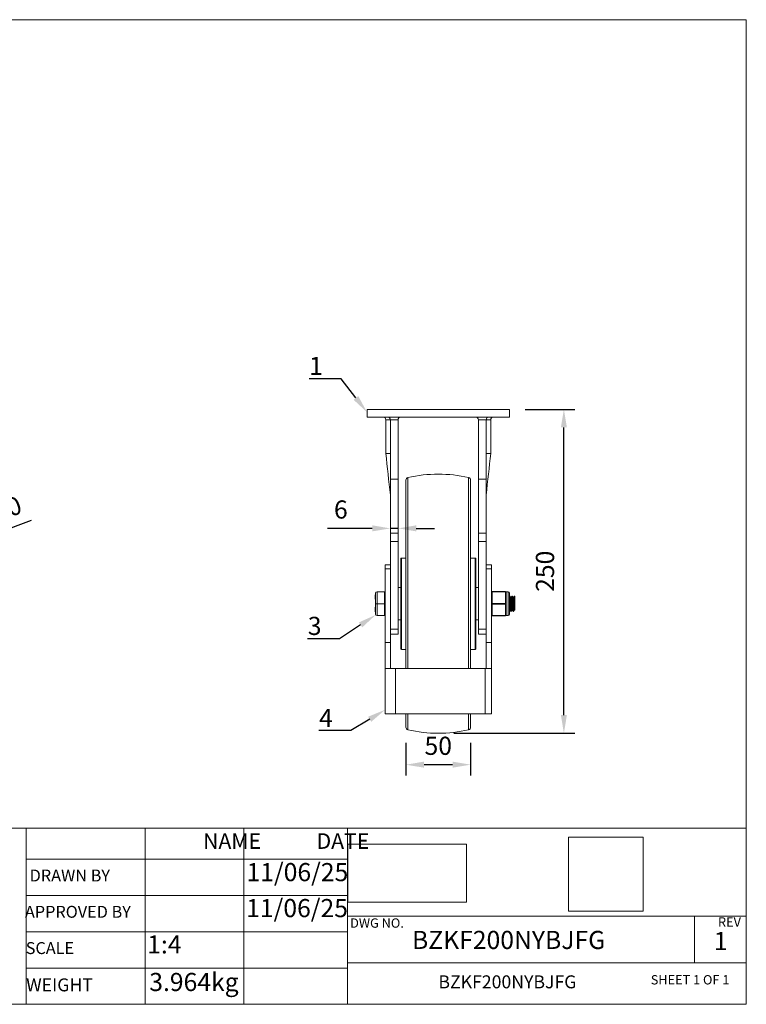
# Model space of a CAD drawing. Units: millimetres. Extents: x 10 to 287, y 10 to 200.
# Drawn here: x 147 to 287, y 10 to 200 of the extents above; entities that cross this region are included whole.
import ezdxf
from ezdxf import colors
from ezdxf.entities.mleader import LeaderData, LeaderLine
from ezdxf.math import Vec2, Vec3

# ---------------------------------------------------------------- set-up
doc = ezdxf.new("R2010")
doc.units = ezdxf.units.MM
doc.header["$LTSCALE"] = 0.75
for name, color, linetype, lineweight in [('FD_Dimensions', 7, 'Continuous', 13), ('Leaders', 7, 'Continuous', 13), ('Notes', 7, 'Continuous', 13), ('TITLEBLOCK', 7, 'Continuous', 18), ('Visible', 7, 'Continuous', 13), ('Visible Narrow', 7, 'Continuous', 13)]:
    doc.layers.add(name, color=color, linetype=linetype, lineweight=lineweight)
doc.styles.add('FusionTitle', font='Arial.ttf')
doc.styles.get("Standard").update_dxf_attribs({"font": 'Arial.ttf'})
doc.dimstyles.new('Dim-ISO-25', dxfattribs={"dimtxt": 3.5, "dimasz": 3.5, "dimexe": 2.1, "dimexo": 3, "dimgap": 1.4, "dimtad": 1, "dimdec": 4, "dimdsep": 46, "dimtxsty": 'Standard', "dimcen": 0, "dimadec": 4, "dimazin": 2, "dimtp": 0.1, "dimtm": 0.1, "dimtfac": 1, "dimtdec": 4, "dimtmove": 0, "dimatfit": 3, "dimfxl": 1, "dimarcsym": 0})
picture_1 = doc.add_image_def('image1.png', size_in_pixel=(284, 139))
picture_2 = doc.add_image_def('image2.png', size_in_pixel=(137, 136))

# ---------------------------------------------------------------- blocks, each defined once
blk = doc.blocks.new('BIL C&W DRAWING SHEET')
at = {"layer": 'TITLEBLOCK', "lineweight": 13}
for p, q in [((-175, 34), (-139, 34)), ((-116, 0), (-116, 34)), ((-97, 0), (-97, 34)), ((-77, 28), (-139, 28)), ((-77, 0), (-77, 28)), ((-77, 28), (-77, 22)), ((-77, 21), (-77, 28)), ((-77, 21), (-139, 21)), ((-77, 14), (-77, 21)), ((-77, 14), (-139, 14)), ((-77, 7), (-77, 14)), ((-77, 6), (-77, 12.5)), ((-77, 7), (-139, 7)), ((-77, 0), (-77, 7)), ((-77, 0), (-77, 6)), ((-139, 0), (-116, 0)), ((-116, 0), (-97, 0))]:
    blk.add_line(p, q, dxfattribs=at)
for points in [[(-277, 190), (0, 190), (0, 0), (-277, 0)], [(0, 0), (-209, 0), (-209, 34), (0, 34)], [(-175, 0), (-139, 0), (-139, 34), (-175, 34)], [(-139, 0), (-77, 0), (-77, 34), (-139, 34)], [(-77, 0), (-139, 0), (-139, 34), (-77, 34)], [(-77, 17), (0, 17), (0, 34), (-77, 34)], [(-10, 17), (-77, 17), (-77, 8), (-10, 8)], [(0, 8), (-10, 8), (-10, 17), (0, 17)], [(0, 0), (-77, 0), (-77, 8), (0, 8)], [(-77, 0), (-139, 0), (-139, 0), (-77, 0)]]:
    blk.add_lwpolyline(points, close=True, dxfattribs=at)
at = {"layer": 'TITLEBLOCK', "lineweight": 35, "attachment_point": 1, "style": 'FusionTitle'}
for s, width, heights, insert, char_height in [('\\pi3.71794;{\\f8514oem|b0|i0|c0|p0;NAME}', 19, [0], (-116, 33), 3), ('\\pi4.68554;{\\f8514oem|b0|i0|c0|p0;DATE}', 20, [0], (-97, 33), 3), ('{\\f8514oem|b0|i0|c0|p0; \\H1.04545x;DRAWN BY}', 23, [0], (-139, 26), 2.2), (' {\\f8514oem|b0|i0|c0|p0;\\H0.92x;APPROVED BY}', 26, [4.81], (-140, 19), 2.5), ('{\\f8514oem|b0|i0|c0|p0;DWG NO.}', 13, [0], (-76.47, 16.58), 1.8), ('\\pi2.52347;{\\f8514oem|b0|i0|c0|p0;REV}', 10, [0], (-10, 16.78), 1.8), (' {\\f8514oem|b0|i0|c0|p0;\\H0.76667x;SCALE}', 23, [0], (-140, 12), 3), ('{\\f8514oem|b0|i0|c0|p0;WEIGHT}', 23, [0], (-139, 5), 2.5), ('{\\f8514oem|b0|i0|c0|p0;SHEET 1 OF 1}', 18.4378, [0], (-18.44, 5.63), 1.8)]:
    blk.add_mtext_dynamic_manual_height_columns(s, width=width, gutter_width=17.5, heights=heights, dxfattribs=dict(at, insert=insert, char_height=char_height))
at = {"layer": 'TITLEBLOCK', "linetype": 'Continuous', "lineweight": 0}
image = blk.add_image(picture_1, insert=(-76.92, 19.7), size_in_units=(22.89, 11.2), dxfattribs=at)
image.dxf.flags = 15
image = blk.add_image(picture_2, insert=(-34.31, 17.97), size_in_units=(14.37, 14.27), dxfattribs=at)
image.dxf.flags = 15
blk = doc.blocks.new('*D28')
at = {"layer": 'Defpoints', "color": 0, "transparency": 16777216}
for p in [(128.93, 95.96), (82.01, 78.66)]:
    blk.add_point(p, dxfattribs=at)
at = {"layer": 'FD_Dimensions', "color": 0, "lineweight": -2, "transparency": 16777216}
for p, q in [((148.94, 103.34), (132.21, 97.17)), ((82.01, 78.66), (128.93, 95.96)), ((78.73, 77.45), (75.45, 76.24))]:
    blk.add_line(p, q, dxfattribs=at)
at = {"layer": 'FD_Dimensions', "color": 0, "transparency": 16777216}
for points in [[(132.01, 97.72), (132.41, 96.62), (128.93, 95.96)], [(78.53, 78), (78.93, 76.9), (82.01, 78.66)]]:
    blk.add_solid(points, dxfattribs=at)
at = {"layer": 'FD_Dimensions', "color": 0, "transparency": 16777216, "insert": (141.08, 103.94), "char_height": 3.5, "attachment_point": 5, "rotation": 20.241}
blk.add_mtext('∅200', dxfattribs=at)
blk = doc.blocks.new('*D30')
at = {"layer": 'Defpoints', "color": 0, "transparency": 16777216}
for p in [(241.29, 124.81), (251.79, 124.81), (227.54, 62.31)]:
    blk.add_point(p, dxfattribs=at)
at = {"layer": 'FD_Dimensions', "color": 0, "lineweight": -2, "transparency": 16777216}
for p, q in [((244.29, 124.81), (253.89, 124.81)), ((251.79, 65.81), (251.79, 121.31)), ((230.54, 62.31), (253.89, 62.31))]:
    blk.add_line(p, q, dxfattribs=at)
at = {"layer": 'FD_Dimensions', "color": 0, "transparency": 16777216}
for points in [[(251.21, 121.31), (252.37, 121.31), (251.79, 124.81)], [(251.21, 65.81), (252.37, 65.81), (251.79, 62.31)]]:
    blk.add_solid(points, dxfattribs=at)
at = {"layer": 'FD_Dimensions', "color": 0, "transparency": 16777216, "insert": (248.6, 93.56), "char_height": 3.5, "attachment_point": 5, "rotation": 90}
blk.add_mtext('250', dxfattribs=at)
blk = doc.blocks.new('*D31')
at = {"layer": 'Defpoints', "color": 0, "transparency": 16777216}
for p in [(218.29, 101.84), (218.29, 100.93), (219.79, 100.93)]:
    blk.add_point(p, dxfattribs=at)
at = {"layer": 'FD_Dimensions', "color": 0, "lineweight": -2, "transparency": 16777216}
for p, q in [((218.29, 103.93), (218.29, 103.94)), ((219.79, 103.93), (219.79, 103.94)), ((214.79, 101.84), (206.18, 101.84)), ((219.79, 101.84), (218.29, 101.84)), ((223.29, 101.84), (226.79, 101.84))]:
    blk.add_line(p, q, dxfattribs=at)
at = {"layer": 'FD_Dimensions', "color": 0, "transparency": 16777216}
for points in [[(214.79, 102.43), (214.79, 101.26), (218.29, 101.84)], [(223.29, 102.43), (223.29, 101.26), (219.79, 101.84)]]:
    blk.add_solid(points, dxfattribs=at)
at = {"layer": 'FD_Dimensions', "color": 0, "transparency": 16777216, "insert": (208.74, 105.03), "char_height": 3.5, "attachment_point": 5}
blk.add_mtext('6', dxfattribs=at)
blk = doc.blocks.new('*D32')
at = {"layer": 'Defpoints', "color": 0, "transparency": 16777216}
for p in [(221.29, 63.45), (233.79, 63.45), (221.29, 56.24)]:
    blk.add_point(p, dxfattribs=at)
at = {"layer": 'FD_Dimensions', "color": 0, "lineweight": -2, "transparency": 16777216}
for p, q in [((221.29, 60.45), (221.29, 54.14)), ((233.79, 60.45), (233.79, 54.14)), ((230.29, 56.24), (224.79, 56.24))]:
    blk.add_line(p, q, dxfattribs=at)
at = {"layer": 'FD_Dimensions', "color": 0, "transparency": 16777216}
for points in [[(224.79, 56.83), (224.79, 55.66), (221.29, 56.24)], [(230.29, 56.83), (230.29, 55.66), (233.79, 56.24)]]:
    blk.add_solid(points, dxfattribs=at)
at = {"layer": 'FD_Dimensions', "color": 0, "transparency": 16777216, "insert": (227.54, 59.43), "char_height": 3.5, "attachment_point": 5}
blk.add_mtext('50', dxfattribs=at)

msp = doc.modelspace()

# ---------------------------------------------------------------- linework, layer by layer
at = {"layer": 'Visible', "extrusion": (0, 1, 0)}
for p, q in [((213.79151, 124.80879), (241.29151, 124.80879)), ((213.79151, 124.80879), (213.79151, 123.30879)), ((241.29151, 124.80879), (241.29151, 123.30879)), ((241.29151, 123.30879), (213.79151, 123.30879)), ((217.41651, 116.30879), (217.41651, 122.80879)), ((218.29151, 122.80879), (218.29151, 111.30879)), ((219.79151, 122.80879), (219.79151, 111.30879)), ((235.29151, 122.80879), (235.29151, 111.30879)), ((236.79151, 122.80879), (236.79151, 111.30879)), ((237.66651, 122.80879), (237.66651, 116.30879)), ((218.29151, 116.30879), (217.41651, 116.30879)), ((236.79151, 116.30879), (237.66651, 116.30879)), ((218.29151, 100.933818), (218.29151, 111.30879)), ((219.79151, 100.933818), (219.79151, 111.30879)), ((221.29151, 74.80879), (221.29151, 111.16288)), ((233.79151, 111.16288), (233.79151, 74.80879)), ((235.29151, 100.933818), (235.29151, 111.30879)), ((236.79151, 100.933818), (236.79151, 111.30879)), ((218.29151, 100.933818), (218.29151, 99.332637)), ((219.79151, 100.933818), (219.79151, 99.332637)), ((235.29151, 100.933818), (235.29151, 99.332637)), ((236.79151, 100.933818), (236.79151, 99.332637)), ((218.29151, 99.332637), (218.29151, 82.380533)), ((219.79151, 82.380533), (219.79151, 99.332637)), ((235.29151, 82.380533), (235.29151, 99.332637)), ((236.79151, 99.332637), (236.79151, 82.380533)), ((220.29151, 78.62129), (220.29151, 95.99629)), ((220.41651, 96.12129), (221.29151, 96.12129)), ((233.79151, 96.12129), (234.66651, 96.12129)), ((234.79151, 95.99629), (234.79151, 78.62129)), ((217.29151, 94.05879), (217.29151, 94.80879)), ((217.29151, 94.80879), (218.29151, 94.80879)), ((217.29151, 94.05879), (217.29151, 79.80879)), ((236.79151, 94.80879), (237.79151, 94.80879)), ((237.79151, 94.80879), (237.79151, 94.05879)), ((237.79151, 94.05879), (237.79151, 79.80879)), ((215.41651, 89.30879), (215.41651, 87.30879)), ((215.72901, 89.62129), (217.16651, 89.62129)), ((217.16651, 87.30879), (217.16651, 89.62129)), ((217.16651, 89.55879), (217.29151, 89.55879)), ((220.29151, 90.43379), (219.79151, 90.43379)), ((234.79151, 90.43379), (235.29151, 90.43379)), ((240.54151, 89.65254), (237.91651, 89.65254)), ((240.62419, 89.62129), (241.01026, 89.62129)), ((240.66651, 88.982615), (240.66651, 89.52754)), ((241.29151, 85.27754), (241.29151, 89.34004)), ((215.35401, 89.032268), (215.35401, 89.032101)), ((215.35401, 89.032268), (215.41651, 89.032268)), ((215.35401, 89.032101), (215.35401, 89.022475)), ((215.35401, 89.032101), (215.41651, 89.032101)), ((215.35401, 89.022475), (215.41651, 89.022475)), ((215.35401, 89.022475), (215.35401, 88.947086)), ((215.35401, 88.947086), (215.41651, 88.947086)), ((215.35401, 88.947086), (215.35401, 88.59902)), ((215.35401, 88.59902), (215.41651, 88.59902)), ((215.35401, 88.59902), (215.35401, 88.211195)), ((215.35401, 88.211195), (215.35401, 88.157268)), ((215.35401, 88.157268), (215.41651, 88.157268)), ((240.66651, 87.30879), (240.66651, 87.853716)), ((241.322542, 88.787978), (241.385479, 88.787978)), ((241.533002, 88.538353), (241.615921, 88.538353)), ((241.760042, 88.787978), (241.822979, 88.787978)), ((241.970502, 88.538353), (242.053421, 88.538353)), ((242.197542, 88.787978), (242.260479, 88.787978)), ((242.266144, 88.783086), (242.29151, 88.739299)), ((242.29151, 88.7393), (242.29151, 88.643502)), ((242.29151, 88.643502), (242.29151, 87.633407)), ((242.29151, 87.633407), (242.29151, 86.040019)), ((215.35401, 86.627648), (215.35401, 86.244958)), ((215.35401, 86.627648), (215.41651, 86.627648)), ((215.35401, 86.244958), (215.35401, 86.232681)), ((215.35401, 86.244958), (215.41651, 86.244958)), ((215.35401, 86.232681), (215.35401, 86.220426)), ((215.35401, 86.232681), (215.41651, 86.232681)), ((215.35401, 86.220426), (215.35401, 86.062286)), ((215.35401, 86.220426), (215.41651, 86.220426)), ((215.35401, 86.062286), (215.35401, 85.977049)), ((215.35401, 85.977049), (215.35401, 85.752648)), ((215.35401, 85.752648), (215.41651, 85.752648)), ((215.41651, 87.30879), (215.41651, 85.30879)), ((215.41651, 87.30879), (215.72901, 87.30879)), ((215.72901, 87.30879), (217.16651, 87.30879)), ((217.16651, 84.99629), (217.16651, 87.30879)), ((240.66651, 86.763865), (240.66651, 87.30879)), ((240.66651, 85.09004), (240.66651, 85.634966)), ((241.31085, 86.079228), (241.393769, 86.079228)), ((241.541292, 85.829603), (241.604229, 85.829603)), ((241.74835, 86.079228), (241.831269, 86.079228)), ((241.978792, 85.829603), (242.041729, 85.829603)), ((242.18585, 86.079228), (242.268769, 86.079228)), ((242.29151, 86.04002), (242.265363, 86.0851)), ((215.72901, 84.99629), (217.16651, 84.99629)), ((217.16651, 85.05879), (217.29151, 85.05879)), ((220.29151, 84.18379), (219.79151, 84.18379)), ((234.79151, 84.18379), (235.29151, 84.18379)), ((237.91651, 84.96504), (240.54151, 84.96504)), ((240.62419, 84.99629), (241.01026, 84.99629)), ((218.29151, 81.43379), (218.29151, 82.380533)), ((219.79151, 82.380533), (219.79151, 81.43379)), ((235.29151, 82.380533), (235.29151, 81.43379)), ((236.79151, 81.43379), (236.79151, 82.380533)), ((217.29151, 74.80879), (217.29151, 79.80879)), ((219.79151, 81.43379), (218.29151, 81.43379)), ((218.29151, 81.43379), (218.29151, 79.80879)), ((218.29151, 74.80879), (218.29151, 79.80879)), ((235.29151, 81.43379), (236.79151, 81.43379)), ((236.79151, 79.80879), (236.79151, 81.43379)), ((236.79151, 79.80879), (236.79151, 74.80879)), ((237.79151, 79.80879), (237.79151, 74.80879)), ((220.41651, 78.49629), (221.29151, 78.49629)), ((233.79151, 78.49629), (234.66651, 78.49629)), ((217.29151, 74.80879), (217.29151, 66.05879)), ((217.29151, 74.80879), (219.29151, 74.80879)), ((219.29151, 74.80879), (236.59151, 74.80879)), ((236.59151, 74.80879), (237.79151, 74.80879)), ((237.79151, 66.05879), (237.79151, 74.80879)), ((219.29151, 66.05879), (217.29151, 66.05879)), ((236.59151, 66.05879), (219.29151, 66.05879)), ((221.29151, 63.454701), (221.29151, 66.05879)), ((233.79151, 66.05879), (233.79151, 63.454701)), ((237.79151, 66.05879), (236.59151, 66.05879))]:
    msp.add_line(p, q, dxfattribs=at)
at = {"layer": 'Visible', "extrusion": (-2.22045e-16, 0, -1)}
for centre, radius, start, end in [((-216.91651, 122.80879), 0.5, 90, 180), ((-217.79151, 122.80879), 0.5, 90, 180), ((-220.29151, 122.80879), 0.5, 0, 90), ((-238.16651, 122.80879), 0.5, 0, 90), ((-227.54151, 85.892124), 26.416667, 77.18140577, 102.81859423), ((-221.79151, 111.16288), 0.5, 0, 77.18140577), ((-233.29151, 111.16288), 0.5, 102.81859423, 180), ((-220.41651, 95.99629), 0.125, 0, 90), ((-234.66651, 95.99629), 0.125, 90, 180), ((-215.72901, 89.30879), 0.3125, 0, 90), ((-241.01026, 89.34004), 0.28125, 90, 180), ((-237.91651, 85.09004), 0.125, 270, 0), ((-241.01026, 85.27754), 0.28125, 180, 270), ((-220.41651, 78.62129), 0.125, 270, 0), ((-234.66651, 78.62129), 0.125, 180, 270), ((-221.79151, 63.454701), 0.5, 282.81859423, 0), ((-227.54151, 88.725457), 26.416667, 257.18140577, 282.81859423), ((-233.29151, 63.454701), 0.5, 180, 257.18140577)]:
    msp.add_arc(centre, radius, start, end, dxfattribs=at)
at = {"layer": 'Visible'}
for centre, radius, start, end in [((234.79151, 122.80879), 0.5, 0, 90), ((237.29151, 122.80879), 0.5, 90, 180), ((240.54151, 89.52754), 0.125, 0, 90), ((249.77116, 87.384757), 8.480826, 180.95443285, 188.80863964), ((240.54151, 85.09004), 0.125, 270, 0)]:
    msp.add_arc(centre, radius, start, end, dxfattribs=at)
at = {"layer": 'Visible', "extrusion": (-2.22045e-16, 2.82041e-41, -1)}
msp.add_arc((-237.91651, 89.52754), 0.125, 0, 90, dxfattribs=at)
at = {"layer": 'Visible', "extrusion": (-2.22045e-16, -6.19437e-67, -1)}
msp.add_arc((-215.72901, 85.30879), 0.3125, 270, 0, dxfattribs=at)
at = {"layer": 'Visible'}
for points in [[(218.29151, 108.308837), (217.999844, 110.975488), (217.708177, 113.642139), (217.416511, 116.30879)], [(237.66651, 116.30879), (237.374844, 113.642139), (237.083177, 110.975488), (236.79151, 108.308837)], [(241.29151, 88.739299), (241.299967, 88.753894), (241.308422, 88.76849), (241.316877, 88.783086)], [(241.391144, 88.783086), (241.439541, 88.699537), (241.487958, 88.615999), (241.536408, 88.532481)], [(241.612519, 88.538353), (241.659833, 88.619915), (241.707114, 88.701495), (241.754377, 88.783086)], [(241.828644, 88.783086), (241.877041, 88.699537), (241.925458, 88.615999), (241.973908, 88.532481)], [(242.050019, 88.538353), (242.097333, 88.619915), (242.144614, 88.701495), (242.191877, 88.783086)], [(242.29151, 88.643502), (242.281167, 88.73822), (242.270823, 88.785776), (242.260479, 88.785869)], [(241.29151, 86.12741), (241.297957, 86.096877), (241.304404, 86.0815), (241.31085, 86.081396)], [(241.314252, 86.079228), (241.306671, 86.066159), (241.29909, 86.05309), (241.29151, 86.04002)], [(241.535627, 85.834495), (241.48723, 85.918044), (241.438813, 86.001582), (241.390363, 86.0851)], [(241.751752, 86.079228), (241.704438, 85.997666), (241.657157, 85.916086), (241.609894, 85.834495)], [(241.973127, 85.834495), (241.92473, 85.918044), (241.876313, 86.001582), (241.827863, 86.0851)], [(242.189252, 86.079228), (242.141938, 85.997666), (242.094657, 85.916086), (242.047394, 85.834495)]]:
    msp.add_open_spline(points, degree=3, dxfattribs=at)
for points, knots in [([(240.66651, 87.853716), (240.666904, 87.935604), (240.659839, 88.01908), (240.639129, 88.229797), (240.62419, 88.354645), (240.62419, 88.46504), (240.62419, 88.575436), (240.639129, 88.689119), (240.659839, 88.861014), (240.666904, 88.924348), (240.66651, 88.982615)], [-0.25013697453, -0.25013697453, -0.25013697453, -0.25013697453, -0.15296808632, -0.15296808632, 0, 0, 0, 0.15296808632, 0.15296808632, 0.25013697453, 0.25013697453, 0.25013697453, 0.25013697453]), ([(241.316877, 88.783035), (241.336424, 88.815995), (241.35597, 88.666446), (241.375517, 88.380139), (241.395648, 88.085265), (241.41578, 87.650942), (241.435911, 87.223985), (241.455998, 86.797963), (241.476086, 86.386985), (241.496173, 86.129425), (241.511212, 85.936587), (241.526252, 85.832331), (241.541292, 85.830774)], [345.0418972076, 345.0418972076, 345.0418972076, 345.0418972076, 345.8840548358, 345.8840548358, 345.8840548358, 346.7514111663, 346.7514111663, 346.7514111663, 347.6168655793, 347.6168655793, 347.6168655793, 348.2648433152, 348.2648433152, 348.2648433152, 348.2648433152]), ([(241.609894, 85.836205), (241.59673, 85.814526), (241.583566, 85.870174), (241.570402, 86.000747), (241.550379, 86.199357), (241.530356, 86.567776), (241.510333, 86.98267), (241.490311, 87.397539), (241.470289, 87.851486), (241.450267, 88.192559), (241.430246, 88.533613), (241.410226, 88.755731), (241.390205, 88.784573), (241.38863, 88.786842), (241.387054, 88.787912), (241.385479, 88.787809)], [-351.3198834246, -351.3198834246, -351.3198834246, -351.3198834246, -350.7527231621, -350.7527231621, -350.7527231621, -349.8900327476, -349.8900327476, -349.8900327476, -349.0273924337, -349.0273924337, -349.0273924337, -348.164802087, -348.164802087, -348.164802087, -348.0969373169, -348.0969373169, -348.0969373169, -348.0969373169]), ([(241.536408, 88.53224), (241.555337, 88.498291), (241.574265, 88.324791), (241.593193, 88.060232), (241.614125, 87.767659), (241.635058, 87.369966), (241.65599, 87.011313), (241.676887, 86.65327), (241.697784, 86.341688), (241.718681, 86.18917), (241.728571, 86.116988), (241.738461, 86.081145), (241.74835, 86.081279)], [359.8101323467, 359.8101323467, 359.8101323467, 359.8101323467, 360.6256481521, 360.6256481521, 360.6256481521, 361.5275176965, 361.5275176965, 361.5275176965, 362.4278511118, 362.4278511118, 362.4278511118, 362.8539514896, 362.8539514896, 362.8539514896, 362.8539514896]), ([(241.615921, 88.536579), (241.629277, 88.535682), (241.642634, 88.468678), (241.65599, 88.340319), (241.676887, 88.139497), (241.697784, 87.792763), (241.718681, 87.425421), (241.739546, 87.058645), (241.76041, 86.679026), (241.781275, 86.423379), (241.796804, 86.233105), (241.812333, 86.114699), (241.827863, 86.08643)], [359.712358836, 359.712358836, 359.712358836, 359.712358836, 360.2878232334, 360.2878232334, 360.2878232334, 361.1881566487, 361.1881566487, 361.1881566487, 362.0871056712, 362.0871056712, 362.0871056712, 362.7561779789, 362.7561779789, 362.7561779789, 362.7561779789]), ([(241.754377, 88.7816), (241.768196, 88.804202), (241.782015, 88.741164), (241.795834, 88.596823), (241.816487, 88.381097), (241.83714, 87.987213), (241.857793, 87.554567), (241.877889, 87.133599), (241.897985, 86.683952), (241.91808, 86.357133), (241.938096, 86.031613), (241.958112, 85.833724), (241.978128, 85.82967), (241.978349, 85.829625), (241.97857, 85.829604), (241.978792, 85.829607)], [351.3250825148, 351.3250825148, 351.3250825148, 351.3250825148, 351.9204647933, 351.9204647933, 351.9204647933, 352.8103017454, 352.8103017454, 352.8103017454, 353.6761179475, 353.6761179475, 353.6761179475, 354.5384941458, 354.5384941458, 354.5384941458, 354.5480286224, 354.5480286224, 354.5480286224, 354.5480286224]), ([(242.047394, 85.834604), (242.028591, 85.803185), (242.009789, 85.939307), (241.990987, 86.205301), (241.970955, 86.488679), (241.950924, 86.9144), (241.930892, 87.339842), (241.910862, 87.765258), (241.890832, 88.182803), (241.870802, 88.452607), (241.854861, 88.667329), (241.83892, 88.785429), (241.822979, 88.787106)], [-357.6030687317, -357.6030687317, -357.6030687317, -357.6030687317, -356.792970091, -356.792970091, -356.792970091, -355.9299252343, -355.9299252343, -355.9299252343, -355.0669314133, -355.0669314133, -355.0669314133, -354.3801226241, -354.3801226241, -354.3801226241, -354.3801226241]), ([(241.973908, 88.532428), (241.993897, 88.497241), (242.013886, 88.303934), (242.033875, 88.014987), (242.055345, 87.704635), (242.076814, 87.290627), (242.098284, 86.929951), (242.119263, 86.57751), (242.140243, 86.283659), (242.161222, 86.155341), (242.169432, 86.105129), (242.177641, 86.080804), (242.18585, 86.081357)], [366.0933176539, 366.0933176539, 366.0933176539, 366.0933176539, 366.9545334138, 366.9545334138, 366.9545334138, 367.8795455427, 367.8795455427, 367.8795455427, 368.7834361628, 368.7834361628, 368.7834361628, 369.1371367968, 369.1371367968, 369.1371367968, 369.1371367968]), ([(242.053421, 88.536719), (242.068375, 88.535317), (242.083329, 88.450459), (242.098284, 88.291846), (242.119263, 88.069329), (242.140243, 87.706943), (242.161222, 87.336575), (242.182937, 86.953224), (242.204652, 86.570245), (242.226366, 86.335806), (242.239365, 86.195468), (242.252364, 86.110415), (242.265363, 86.0873)], [365.9955441432, 365.9955441432, 365.9955441432, 365.9955441432, 366.6398510796, 366.6398510796, 366.6398510796, 367.5437416997, 367.5437416997, 367.5437416997, 368.479314583, 368.479314583, 368.479314583, 369.0393632861, 369.0393632861, 369.0393632861, 369.0393632861]), ([(242.191877, 88.781127), (242.200409, 88.796176), (242.208941, 88.778967), (242.217473, 88.727791), (242.237405, 88.608239), (242.257336, 88.30538), (242.277268, 87.91977), (242.282015, 87.827923), (242.286763, 87.731802), (242.29151, 87.633407)], [357.6082678219, 357.6082678219, 357.6082678219, 357.6082678219, 357.9758654474, 357.9758654474, 357.9758654474, 358.8346157949, 358.8346157949, 358.8346157949, 359.0391604103, 359.0391604103, 359.0391604103, 359.0391604103]), ([(240.66651, 85.634966), (240.666904, 85.693233), (240.659839, 85.756567), (240.639129, 85.928462), (240.62419, 86.042145), (240.62419, 86.15254), (240.62419, 86.262936), (240.639129, 86.387784), (240.659839, 86.598501), (240.666904, 86.681976), (240.66651, 86.763865)], [-0.25013697453, -0.25013697453, -0.25013697453, -0.25013697453, -0.15296808632, -0.15296808632, 0, 0, 0, 0.15296808632, 0.15296808632, 0.25013697453, 0.25013697453, 0.25013697453, 0.25013697453])]:
    msp.add_open_spline(points, degree=3, knots=knots, dxfattribs=at)
at = {"layer": 'Visible Narrow', "extrusion": (0, 1, 0)}
for p, q in [((218.29151, 122.80879), (217.41651, 122.80879)), ((218.29151, 122.80879), (219.79151, 122.80879)), ((236.79151, 122.80879), (235.29151, 122.80879)), ((236.79151, 122.80879), (237.66651, 122.80879)), ((219.79151, 111.30879), (218.29151, 111.30879)), ((221.680578, 111.650418), (221.680578, 74.80879)), ((233.402443, 74.80879), (233.402443, 111.650418)), ((235.29151, 111.30879), (236.79151, 111.30879)), ((219.79151, 100.933818), (218.29151, 100.933818)), ((235.29151, 100.933818), (236.79151, 100.933818)), ((219.79151, 99.332637), (218.29151, 99.332637)), ((235.29151, 99.332637), (236.79151, 99.332637)), ((220.41651, 96.12129), (220.41651, 78.49629)), ((234.66651, 78.49629), (234.66651, 96.12129)), ((218.29151, 94.05879), (217.29151, 94.05879)), ((237.79151, 94.05879), (236.79151, 94.05879)), ((215.72901, 87.30879), (215.72901, 89.62129)), ((237.91651, 89.65254), (237.91651, 89.59004)), ((237.91651, 89.59004), (240.54151, 89.59004)), ((237.91651, 87.37129), (237.91651, 89.59004)), ((240.54151, 89.65254), (240.54151, 89.59004)), ((240.54151, 89.59004), (240.54151, 87.37129)), ((241.01026, 84.99629), (241.01026, 89.62129)), ((215.35401, 88.211195), (215.41651, 88.211195)), ((215.35401, 86.062286), (215.41651, 86.062286)), ((215.35401, 85.977049), (215.41651, 85.977049)), ((215.72901, 84.99629), (215.72901, 87.30879)), ((237.91651, 87.37129), (237.91651, 87.24629)), ((240.54151, 87.37129), (237.91651, 87.37129)), ((237.91651, 87.24629), (240.54151, 87.24629)), ((237.91651, 85.02754), (237.91651, 87.24629)), ((240.54151, 87.37129), (240.54151, 87.24629)), ((240.54151, 87.24629), (240.54151, 85.02754)), ((237.91651, 85.02754), (237.91651, 84.96504)), ((240.54151, 85.02754), (237.91651, 85.02754)), ((240.54151, 85.02754), (240.54151, 84.96504)), ((219.79151, 82.380533), (218.29151, 82.380533)), ((235.29151, 82.380533), (236.79151, 82.380533)), ((217.29151, 79.80879), (218.29151, 79.80879)), ((236.79151, 79.80879), (237.79151, 79.80879)), ((219.29151, 66.05879), (219.29151, 74.80879)), ((236.59151, 74.80879), (236.59151, 66.05879)), ((221.680578, 66.05879), (221.680578, 62.967162)), ((233.402443, 62.967162), (233.402443, 66.05879))]:
    msp.add_line(p, q, dxfattribs=at)
at = {"layer": 'Visible Narrow'}
for centre, major_axis, start_param, end_param in [((237.91651, 89.52754), (-0.125, 0), -1.5707963268, 0), ((240.54151, 87.30879), (-0.125, 0), 3.1415926536, 4.7123889804), ((240.54151, 87.30879), (0.125, 0), 4.7123889804, 6.2831853072), ((237.91651, 85.09004), (0.125, 0), 3.1415926536, 4.7123889804)]:
    msp.add_ellipse(centre, major_axis=major_axis, ratio=0.5, start_param=start_param, end_param=end_param, dxfattribs=at)
at = {"layer": 'Visible Narrow', "extrusion": (-2.22045e-16, 7.54632e-42, -1)}
msp.add_ellipse((240.54151, 89.52754), major_axis=(-0.125, 0), ratio=0.5, start_param=1.5707963268, end_param=3.1415926536, dxfattribs=at)
at = {"layer": 'Visible Narrow', "extrusion": (-2.22045e-16, 1.06012e-41, -1)}
msp.add_ellipse((237.91651, 87.30879), major_axis=(-0.125, 0), ratio=0.5, start_param=0, end_param=1.5707963268, dxfattribs=at)
at = {"layer": 'Visible Narrow', "extrusion": (-2.22045e-16, 1.96445e-41, -1)}
msp.add_ellipse((237.91651, 87.30879), major_axis=(0.125, 0), ratio=0.5, start_param=1.5707963268, end_param=3.1415926536, dxfattribs=at)
at = {"layer": 'Visible Narrow', "extrusion": (-2.22045e-16, -2.12454e-41, -1)}
msp.add_ellipse((240.54151, 85.09004), major_axis=(0.125, 0), ratio=0.5, start_param=0, end_param=1.5707963268, dxfattribs=at)

# ---------------------------------------------------------------- block references
at = {"layer": 'TITLEBLOCK'}
msp.add_blockref('BIL C&W DRAWING SHEET', (287, 10), dxfattribs=at)

# ---------------------------------------------------------------- texts
at = {"layer": 'Notes', "attachment_point": 1}
for s, width, insert, char_height in [('11/06/25', 14.88484898, (190.533626, 37.259426), 3.5), ('11/06/25', 16.78311341, (190.467792, 30.317967), 3.5), ('1:4', 10.64773347, (171.359701, 23.305875), 3.5), ('BZKF200NYBJFG', 28.31650856, (222.474227, 24.169598), 3.5), ('1', 0.29117217, (280.708692, 23.951359), 3.5), ('3.964kg', 0.87411286, (171.755764, 16.057604), 3.5), ('BZKF200NYBJFG', 23.43937256, (227.569743, 15.585532), 2.5)]:
    msp.add_mtext_dynamic_manual_height_columns(s, width=width, gutter_width=17.5, heights=[0], dxfattribs=dict(at, insert=insert, char_height=char_height))

# ---------------------------------------------------------------- dimensions: what is measured, and where the dimension line sits
at = {"layer": 'FD_Dimensions'}
dim = msp.add_linear_dim(base=(251.79151, 124.80879), p1=(227.54151, 62.30879), p2=(241.29151, 124.80879), angle=90, dimstyle='Dim-ISO-25', override={"dimlfac": 4, "dimclrd": 0, "dimclre": 0}, dxfattribs=at)
dim.commit()
dim.dimension.update_dxf_attribs({"geometry": '*D30', "text_midpoint": (248.604505, 93.55879)})
dim = msp.add_diameter_dim_2p(p1=(82.013058, 78.659534), p2=(128.925332, 95.958047), dimstyle='Dim-ISO-25', override={"dimlfac": 4}, dxfattribs=at)
dim.commit()
dim.dimension.update_dxf_attribs({"geometry": '*D28', "text_midpoint": (141.078631, 103.940575)})
for base, p1, p2, picture, middle in [((218.29151, 101.84191), (219.79151, 100.933818), (218.29151, 100.933818), '*D31', (208.735985, 105.028916)), ((221.29151, 56.244321), (233.79151, 63.454701), (221.29151, 63.454701), '*D32', (227.54151, 59.431326))]:
    dim = msp.add_linear_dim(base=base, p1=p1, p2=p2, dimstyle='Dim-ISO-25', override={"dimlfac": 4, "dimclrd": 0, "dimclre": 0}, dxfattribs=at)
    dim.commit()
    dim.dimension.update_dxf_attribs({"geometry": picture, "text_midpoint": middle})

# ---------------------------------------------------------------- leaders
at = {"layer": 'Leaders'}
ml = msp.add_multileader_mtext('Standard', dxfattribs=at)
ml.set_content('1', color=256)
ml.set_leader_properties()
ml.build(insert=Vec2(0, 0))
ml.multileader.update_dxf_attribs({"text_left_attachment_type": 5, "text_right_attachment_type": 5, "dogleg_length": 3.5, "arrow_head_size": 3.5})
ctx = ml.context
ctx.base_point, ctx.char_height, ctx.arrow_head_size, ctx.landing_gap_size, ctx.plane_origin = Vec3(203.981514, 130.725362), 3.5, 3.5, 0, Vec3(213.79151, 124.250843)
ctx.left_attachment, ctx.right_attachment, ctx.text_align_type = 5, 5, 2
notes = []
notes.append((ctx, [(0, (1, 1, 0), (208.770737, 130.725362), (-1, 0), 3.5, [(0, [(213.79151, 124.250843)], 0, [])])]))
ctx.mtext.insert, ctx.mtext.alignment, ctx.mtext.flow_direction = Vec3(205.270737, 134.939687), 3, 5
ml = msp.add_multileader_mtext('Standard', dxfattribs=at)
ml.set_content('3', color=256)
ml.set_leader_properties()
ml.build(insert=Vec2(0, 0))
ml.multileader.update_dxf_attribs({"text_left_attachment_type": 5, "text_right_attachment_type": 5, "dogleg_length": 3.5, "arrow_head_size": 3.5})
ctx = ml.context
ctx.base_point, ctx.char_height, ctx.arrow_head_size, ctx.landing_gap_size, ctx.plane_origin = Vec3(202.718992, 80.554086), 3.5, 3.5, 0, Vec3(215.462889, 85.144975)
ctx.left_attachment, ctx.right_attachment, ctx.text_align_type = 5, 5, 2
notes.append((ctx, [(0, (1, 1, 0), (208.510943, 80.554086), (-1, 0), 3.5, [(0, [(215.462889, 85.144975)], 0, [])])]))
ctx.mtext.insert, ctx.mtext.alignment, ctx.mtext.flow_direction = Vec3(205.010943, 84.768411), 3, 5
ml = msp.add_multileader_mtext('Standard', dxfattribs=at)
ml.set_content('4', color=256)
ml.set_leader_properties()
ml.build(insert=Vec2(0, 0))
ml.multileader.update_dxf_attribs({"text_left_attachment_type": 5, "text_right_attachment_type": 5, "dogleg_length": 3.5, "arrow_head_size": 3.5})
ctx = ml.context
ctx.base_point, ctx.char_height, ctx.arrow_head_size, ctx.landing_gap_size, ctx.plane_origin = Vec3(204.768392, 62.805886), 3.5, 3.5, 0, Vec3(217.29151, 66.833791)
ctx.left_attachment, ctx.right_attachment, ctx.text_align_type = 5, 5, 2
notes.append((ctx, [(0, (1, 1, 0), (210.689265, 62.805886), (-1, 0), 3.5, [(0, [(217.29151, 66.833791)], 0, [])])]))
ctx.mtext.insert, ctx.mtext.alignment, ctx.mtext.flow_direction = Vec3(207.189265, 67.005886), 3, 5
for ctx, leaders in notes:
    for number, flags, end, landing, length, lines in leaders:
        leader = LeaderData()
        leader.index, (leader.has_last_leader_line, leader.has_dogleg_vector, leader.attachment_direction) = number, flags
        leader.last_leader_point, leader.dogleg_vector, leader.dogleg_length = Vec3(end), Vec3(landing), length
        for number, points, colour, breaks in lines:
            line = LeaderLine()
            line.index, line.vertices, line.color, line.breaks = number, Vec3.list(points), colors.encode_raw_color(colour), breaks
            leader.lines.append(line)
        ctx.leaders.append(leader)

doc.saveas('drawing.dxf')
